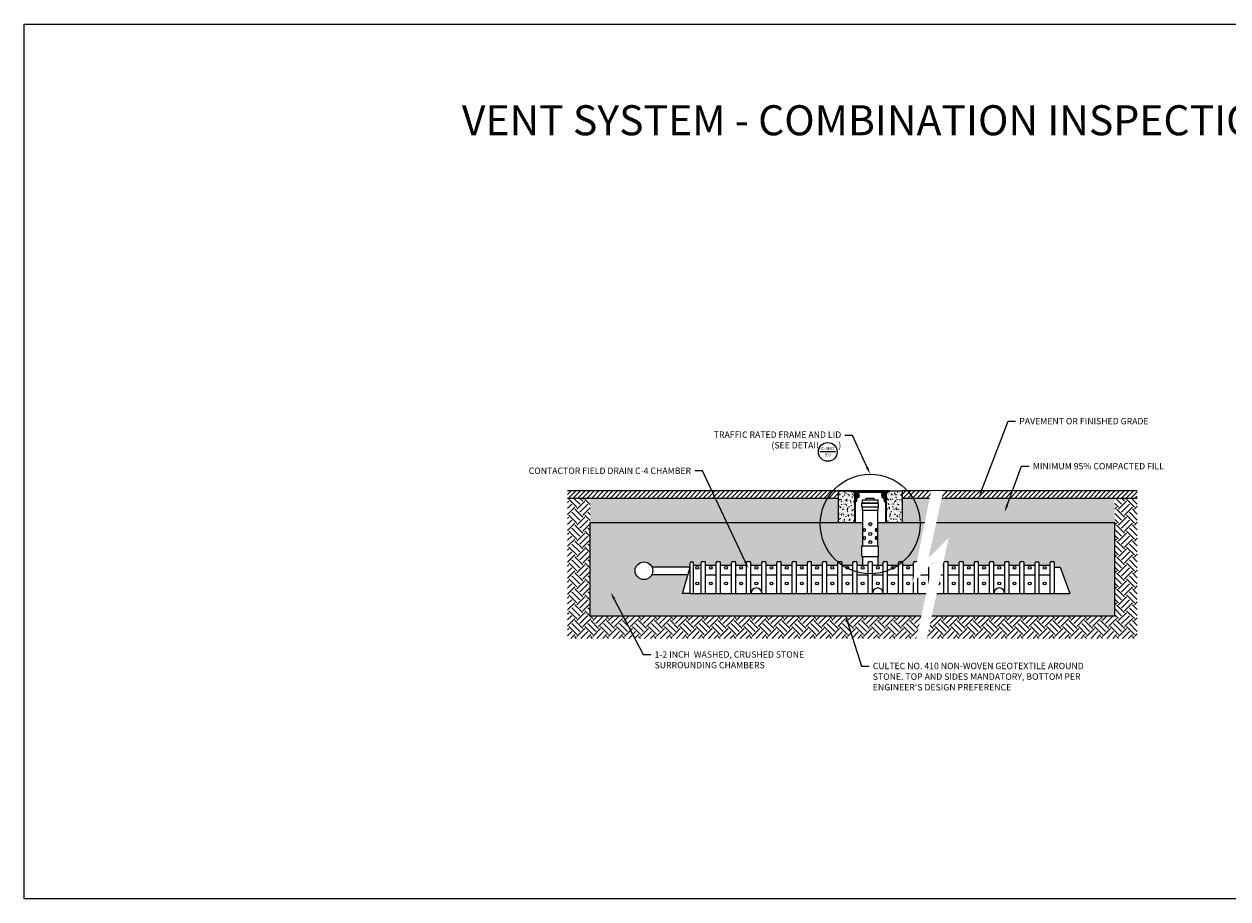
# Model space of a CAD drawing. Extents: x 279 to 2745, y 311 to 1568.
# Drawn here: x 1325 to 1646, y 311 to 544 of the extents above; entities that cross this region are included whole.
import ezdxf
from ezdxf import colors
from ezdxf.entities.mleader import LeaderData, LeaderLine
from ezdxf.enums import TextEntityAlignment as Align
from ezdxf.math import Vec2, Vec3

# ---------------------------------------------------------------- set-up
doc = ezdxf.new("R2010")
doc.units = 0
doc.header["$MEASUREMENT"] = 0
doc.set_wipeout_variables(frame=1)
doc.linetypes.add('DASHED2', pattern=[0.375, 0.25, -0.125])
doc.linetypes.add('HIDDENX2', pattern=[0.75, 0.5, -0.25])
for name, color, linetype in [('CHAMBER', 4, 'Continuous'), ('Compacted Fill', 44, 'Continuous'), ('CONC.', 9, 'Continuous'), ('Cultec Dim Text', 1, 'Continuous'), ('External Components', 7, 'Continuous'), ('Filtec Fabric No. 410 Geo', 6, 'DASHED2'), ('Inspection port components', 7, 'Continuous'), ('Pavement', 251, 'Continuous'), ('Undistubed Earth', 38, 'Continuous'), ('Washed Stone', 9, 'Continuous')]:
    doc.layers.add(name, color=color, linetype=linetype)
doc.layers.add('Viewport', color=7, linetype='Continuous', plot=False)
doc.styles.add('CULTEC', font='arial.ttf')
pattern_1 = [(45, (-545.4426, -770.628), (4e-16, 4.242782), [3.0001, -3.0001]), (45, (-546.2382, -769.8325), (4e-16, 4.242782), [3.0001, -3.0001]), (45, (-547.0337, -769.037), (4e-16, 4.242782), [3.0001, -3.0001]), (135, (-547.0337, -768.5066), (-4.242782, 4e-16), [3.0001, -3.0001]), (135, (-546.2382, -767.711), (-4.242782, 4e-16), [3.0001, -3.0001]), (135, (-545.4426, -766.9156), (-4.242782, 4e-16), [3.0001, -3.0001])]
pattern_2 = [(315, (824.4156, 798.952), (0.4994444, 0.4994444), []), (315, (824.47805, 799.0144), (0.4994444, 0.4994444), []), (315, (824.5405, 799.0768), (0.4994444, 0.4994444), [])]
pattern_3 = [(50, (824.4156, 798.952), (1.26654, -0.1108079), [0.1324352, -1.4567872]), (355, (824.4156, 798.952), (-0.2450075, 1.3282229), [0.1059482, -1.1654298]), (100.45144, (824.5212, 798.9427), (1.0215325, 1.217415), [0.1125526, -1.2380786]), (46.1842, (824.4156, 799.3051), (1.8845376, -0.2922744), [0.198653, -2.185181]), (96.63564, (824.5727, 799.2808), (1.6504286, 1.7201012), [0.168829, -1.857119]), (351.18416, (824.4156, 799.3051), (1.6504286, 1.7201012), [0.1589222, -1.7481447]), (21, (824.5922, 799.2168), (1.0540201, -0.7109455), [0.1324352, -1.4567872]), (326, (824.5922, 799.2168), (0.4296469, 1.2804719), [0.1059482, -1.1654298]), (71.45144, (824.68, 799.1576), (1.483667, 0.5695264), [0.1125526, -1.2380786]), (37.5, (824.41562, 798.95197), (0.0214719, 0.58782486), [0, -1.15130335, 0, -1.1830878, 0, -1.1698443]), (7.5, (824.4156, 798.95197), (0.4645289, 0.69645326), [0, -0.6745366, 0, -1.1248163, 0, -0.4458652]), (327.5, (824.02185, 798.95197), (0.9426251, -0.03982745), [0, -0.4414507, 0, -1.3773261, 0, -1.8276058]), (317.5, (823.8453, 798.952), (1.0297917, 0.17676565), [0, -0.5738859, 0, -0.9146858, 0, -1.297865])]

msp = doc.modelspace()

# ---------------------------------------------------------------- hatches: boundary and pattern name
at = {"lineweight": 5}
h = msp.add_hatch(dxfattribs=at)
h.set_pattern_fill('ANSI31', color=256, scale=1.059482)
h.set_pattern_definition([(45, (824.41562, 798.95197), (-0.093645829, 0.093645829), [])])
edge = h.paths.add_edge_path()
edge.add_arc((1547.2, 418.595), 0.0883, 185, 270)
edge.add_line((1547.2, 418.506), (1547.688, 418.506))
edge.add_line((1547.688, 418.506), (1547.633, 417.881))
edge.add_arc((1547.546, 417.888), 0.0883, 270, 355, ccw=False)
edge.add_line((1547.546, 417.8), (1547.2, 417.8))
edge.add_arc((1547.2, 417.712), 0.0883, 90, 175)
edge.add_line((1547.112, 417.72), (1547.033, 416.821))
edge.add_arc((1546.945, 416.829), 0.0883, 270, 355, ccw=False)
edge.add_line((1546.945, 416.741), (1546.845, 416.741))
edge.add_arc((1546.845, 416.829), 0.0883, 182.96094, 270, ccw=False)
edge.add_line((1546.757, 416.824), (1546.637, 419.134))
edge.add_arc((1546.461, 419.125), 0.177, 2.96094, 90)
edge.add_line((1546.461, 419.301), (1545.762, 419.301))
edge.add_arc((1545.762, 419.478), 0.177, 185, 270, ccw=False)
edge.add_line((1545.586, 419.462), (1545.569, 419.566))
edge.add_line((1545.569, 419.566), (1546.945, 419.566))
edge.add_arc((1546.945, 419.478), 0.0883, 5, 90, ccw=False)
edge.add_line((1547.033, 419.485), (1547.112, 418.587))
edge = h.paths.add_edge_path()
edge.add_arc((1554.181, 418.595), 0.0883, 270, 355, ccw=False)
edge.add_line((1554.181, 418.506), (1553.692, 418.506))
edge.add_line((1553.692, 418.506), (1553.747, 417.881))
edge.add_arc((1553.835, 417.888), 0.0883, 185, 270)
edge.add_line((1553.835, 417.8), (1554.181, 417.8))
edge.add_arc((1554.181, 417.712), 0.0883, 5, 90, ccw=False)
edge.add_line((1554.268, 417.72), (1554.347, 416.821))
edge.add_arc((1554.435, 416.829), 0.0883, 185, 270)
edge.add_line((1554.435, 416.741), (1554.535, 416.741))
edge.add_arc((1554.535, 416.829), 0.0883, 270, 357.03906)
edge.add_line((1554.623, 416.824), (1554.743, 419.134))
edge.add_arc((1554.919, 419.125), 0.177, 90, 177.03906, ccw=False)
edge.add_line((1554.919, 419.301), (1555.618, 419.301))
edge.add_arc((1555.618, 419.478), 0.177, 270, 355)
edge.add_line((1555.794, 419.462), (1555.811, 419.566))
edge.add_line((1555.811, 419.566), (1554.435, 419.566))
edge.add_arc((1554.435, 419.478), 0.0883, 90, 175)
edge.add_line((1554.347, 419.485), (1554.268, 418.587))
h = msp.add_hatch(dxfattribs=at)
h.set_pattern_fill('PLAST', color=256, scale=2.825284, angle=315)
h.set_pattern_definition(pattern_2)
h.paths.add_polyline_path([(1546.629, 419.132), (1546.452, 419.132), (1546.452, 411.09), (1546.629, 411.09)])
at = {"lineweight": 9}
h = msp.add_hatch(dxfattribs=at)
h.set_pattern_fill('ANSI31', color=256, scale=0.706321, angle=90)
h.set_pattern_definition([(135, (824.41562, 798.95197), (-0.062430552, -0.062430552), [])])
edge = h.paths.add_edge_path()
edge.add_arc((1547.816, 419.036), 0.177, 90, 175, ccw=False)
edge.add_line((1547.816, 419.213), (1550.69, 419.213))
edge.add_line((1550.69, 419.213), (1553.478, 419.213))
edge.add_arc((1553.484, 418.988), 0.225, 16.47429, 91.39553, ccw=False)
edge.add_line((1553.699, 419.052), (1553.74, 418.587))
edge.add_arc((1553.85, 418.594), 0.11, 183.40098, 232.24271)
edge.add_line((1553.783, 418.506), (1554.136, 418.506))
edge.add_arc((1554.136, 418.595), 0.0883, 270, 355)
edge.add_line((1554.224, 418.587), (1554.31, 419.566))
edge.add_line((1554.31, 419.566), (1550.69, 419.566))
edge.add_line((1550.69, 419.566), (1547.07, 419.566))
edge.add_line((1547.07, 419.566), (1547.156, 418.587))
edge.add_arc((1547.244, 418.595), 0.0883, 185, 270)
edge.add_line((1547.244, 418.506), (1547.512, 418.506))
edge.add_arc((1547.512, 418.595), 0.0883, 270, 355)
edge.add_line((1547.6, 418.587), (1547.641, 419.052))
at = {"lineweight": 5}
h = msp.add_hatch(dxfattribs=at)
h.set_pattern_fill('PLAST', color=256, scale=2.825284, angle=315)
h.set_pattern_definition(pattern_2)
h.paths.add_polyline_path([(1554.751, 419.132), (1554.928, 419.132), (1554.928, 411.09), (1554.751, 411.09)])
at = {"layer": 'Compacted Fill'}
h = msp.add_hatch(dxfattribs=at)
h.set_pattern_fill('AR-SAND', color=256, style=0)
h.set_pattern_definition([(37.5, (-545.4426, -770.628), (-0.0629934, 1.9268238), [0, -1.52, 0, -1.7, 0, -1.625]), (7.5, (-545.4426, -770.628), (1.7697767, 2.822146), [0, -0.82, 0, -1.37, 0, -0.525]), (327.5, (-546.6726, -770.628), (3.1141419, 0.005659), [0, -0.5, 0, -1.8, 0, -2.35]), (317.5, (-546.6726, -770.628), (3.0061266, 0.8776756), [0, -0.25, 0, -1.18, 0, -1.35])])
h.paths.add_polyline_path([(1542.214, 411.09), (1542.214, 417.566), (1476.081, 417.566), (1476.081, 411.09)])
h.paths.add_polyline_path([(1559.166, 417.566), (1559.166, 411.09), (1615.798, 411.09), (1615.798, 417.566)])
at = {"layer": 'CONC.'}
h = msp.add_hatch(dxfattribs=at)
h.set_pattern_fill('AR-CONC', color=256, scale=0.17658)
h.set_pattern_definition(pattern_3)
edge = h.paths.add_edge_path()
edge.add_line((1542.214, 419.566), (1545.569, 419.566))
edge.add_line((1545.569, 419.566), (1545.586, 419.462))
edge.add_arc((1545.762, 419.478), 0.177, 185, 270)
edge.add_line((1545.762, 419.301), (1546.452, 419.301))
edge.add_line((1546.452, 419.301), (1546.452, 411.09))
edge.add_line((1546.452, 411.09), (1542.214, 411.09))
edge.add_line((1542.214, 411.09), (1542.214, 419.566))
h = msp.add_hatch(dxfattribs=at)
h.set_pattern_fill('AR-CONC', color=256, scale=0.17658)
h.set_pattern_definition(pattern_3)
edge = h.paths.add_edge_path()
edge.add_line((1559.166, 419.566), (1555.811, 419.566))
edge.add_line((1555.811, 419.566), (1555.794, 419.462))
edge.add_arc((1555.618, 419.478), 0.177, 270, 355, ccw=False)
edge.add_line((1555.618, 419.301), (1554.928, 419.301))
edge.add_line((1554.928, 419.301), (1554.928, 411.09))
edge.add_line((1554.928, 411.09), (1559.166, 411.09))
edge.add_line((1559.166, 411.09), (1559.166, 419.566))
at = {"layer": 'Pavement'}
h = msp.add_hatch(dxfattribs=at)
h.set_pattern_fill('ANSI31', color=256, scale=7)
h.set_pattern_definition([(45, (-545.4426, -767.8183), (-0.61871843, 0.61871843), [])])
h.paths.add_polyline_path([(1559.166, 419.566), (1559.166, 417.566), (1621.798, 417.566), (1621.798, 419.566)])
h.paths.add_polyline_path([(1542.214, 417.566), (1542.214, 419.566), (1470.081, 419.566), (1470.081, 417.566)])
at = {"layer": 'Undistubed Earth'}
h = msp.add_hatch(dxfattribs=at)
h.set_pattern_fill('EARTH', color=256, scale=12.0004, angle=45, style=0)
h.set_pattern_definition(pattern_1)
h.paths.add_polyline_path([(1476.081, 406.756), (1476.081, 417.566), (1470.081, 417.566), (1470.081, 386.266), (1476.081, 386.266)])
h = msp.add_hatch(dxfattribs=at)
h.set_pattern_fill('EARTH', color=256, scale=12.0004, angle=45, style=0)
h.set_pattern_definition(pattern_1)
h.paths.add_polyline_path([(1621.798, 386.266), (1470.081, 386.266), (1470.081, 380.266), (1621.798, 380.266)])
h.paths.add_polyline_path([(1621.798, 417.566), (1615.798, 417.566), (1615.798, 386.266), (1621.798, 386.266)])
at = {"layer": 'Washed Stone'}
h = msp.add_hatch(dxfattribs=at)
h.set_pattern_fill('GRAVEL', color=256, scale=3.0001, style=0)
h.set_pattern_definition([(228.012788, (847.23185, -423.28826), (-24.0008, -27.0009), [0.4036215, -39.958596]), (184.969741, (846.96184, -423.58827), (36.0012, 3.0001), [0.692627, -68.57006]), (132.510447, (846.27182, -423.64827), (30.001, -33.0011), [0.48838, -48.3497094]), (267.273689, (845.10178, -424.3983), (3.0001, 60.002), [0.630735, -62.4427555]), (292.833654, (845.07178, -425.02832), (-15.0005, 36.0012), [0.6184856, -61.23016]), (357.273689, (845.31179, -425.59834), (-60.002, 3.0001), [0.630735, -62.4427555]), (37.69424, (845.94181, -425.62834), (-39.0013, -30.001), [0.834115, -82.577298]), (72.255328, (846.60183, -425.11832), (21.0007, 66.0022), [0.78749, -77.961563]), (121.429566, (846.84184, -424.3683), (-24.0008, 39.0013), [0.632871, -62.654308]), (175.236358, (846.51183, -423.82828), (33.0011, -3.0001), [0.72252, -35.403468]), (222.397438, (845.7918, -423.76827), (-36.0012, -33.0011), [0.934375, -92.503208]), (138.814075, (848.07188, -424.4283), (-21.0007, 18.0006), [0.318914, -31.572587]), (171.469234, (847.83187, -424.21829), (39.0013, -6.0002), [0.606731, -60.0665364]), (225, (847.2319, -424.1283), (-3e-16, -3.0001), [0.424277, -3.818505]), (203.19859, (847.02185, -423.76827), (15.0005, 6.0002), [0.228482, -22.619599]), (291.80141, (846.81184, -423.8583), (-3.0001, 9.0003), [0.32312, -15.832913]), (30.963757, (846.93184, -424.1583), (9.0003, 6.0002), [0.5248045, -16.968634]), (161.56505, (847.3819, -423.8883), (6.0002, -3.0001), [0.379486, -9.1076636]), (16.38954, (845.07178, -423.85828), (30.001, 9.0003), [0.531618, -52.63029]), (70.346176, (845.5818, -423.70827), (-12.0004, -33.0011), [0.445998, -44.153695]), (293.19859, (847.38186, -423.28826), (-6.0002, 15.0005), [0.45696, -22.391121]), (343.61046, (847.56186, -423.70827), (-30.001, 9.0003), [0.531618, -52.63029]), (339.443955, (845.07178, -425.71834), (-15.0005, 6.0002), [0.512657, -25.1202085]), (294.77514, (845.5518, -425.89835), (-15.0005, 33.0011), [0.429548, -42.525347]), (66.80141, (847.41186, -426.28836), (6.0002, 15.0005), [0.45696, -22.391121]), (17.354025, (847.59186, -425.86834), (-39.0013, -12.0004), [0.50291, -49.7879304]), (69.443955, (845.9418, -426.28836), (-6.0002, -15.0005), [0.2563285, -25.376537]), (101.30993, (847.23185, -426.28836), (-3.0001, 12.0004), [0.152975, -15.144593]), (165.96376, (847.20185, -426.13835), (9.0003, -3.0001), [0.618486, -11.7512436]), (186.009006, (846.60183, -425.98835), (30.001, 3.0001), [0.573169, -56.743661]), (303.69007, (846.93184, -424.4283), (-3.0001, 6.0002), [0.4326804, -10.384334]), (353.157227, (847.17185, -424.78831), (51.0017, -6.0002), [0.755407, -74.7851806]), (60.945396, (847.92188, -424.8783), (-12.0004, -21.0007), [0.308878, -30.579042]), (90, (848.072, -424.6083), (-3.0001, 3.0001), [0.180006, -2.820094]), (120.256437, (846.54183, -425.89835), (12.0004, -21.0007), [0.416786, -41.261935]), (48.012788, (846.33182, -425.53833), (24.0008, 27.0009), [0.807243, -39.5549746]), (0, (846.8718, -424.9383), (3.0001, 3.0001), [0.780026, -2.220074]), (325.304846, (847.65187, -424.93831), (30.001, -21.0007), [0.474358, -46.961388]), (254.054604, (848.04188, -425.20832), (-3.0001, -12.0004), [0.4368206, -21.404237]), (207.645975, (847.92188, -425.62834), (-57.0019, -30.001), [0.711219, -70.4107695]), (175.426079, (847.29185, -425.95835), (-39.0013, 3.0001), [0.752422, -74.489703])])
h.paths.add_polyline_path([(1502.16, 397.24), (1492.53, 397.24, -0.7901754), (1488.081, 398.298, -0.8124044), (1492.584, 399.24), (1502.74, 399.24), (1502.74, 400.382, -0.4142136), (1502.992, 400.635), (1503.376, 400.635, -0.4142136), (1503.629, 400.382), (1503.629, 399.746), (1505.64, 399.746), (1505.64, 400.504, -0.4142136), (1505.893, 400.756), (1506.529, 400.756, -0.4142136), (1506.782, 400.504), (1506.782, 399.746), (1509.682, 399.746), (1509.682, 400.504, -0.4142136), (1509.935, 400.756), (1510.572, 400.756, -0.4142136), (1510.824, 400.504), (1510.824, 399.746), (1513.725, 399.746), (1513.725, 400.504, -0.4142136), (1513.977, 400.756), (1514.614, 400.756, -0.4142136), (1514.867, 400.504), (1514.867, 399.746), (1517.767, 399.746), (1517.767, 400.504, -0.4142136), (1518.02, 400.756), (1518.656, 400.756, -0.4142136), (1518.909, 400.504), (1518.909, 399.746), (1521.809, 399.746), (1521.809, 400.504, -0.4142136), (1522.062, 400.756), (1522.699, 400.756, -0.4142136), (1522.951, 400.504), (1522.951, 399.746), (1525.852, 399.746), (1525.852, 400.504, -0.4142136), (1526.104, 400.756), (1526.741, 400.756, -0.4142136), (1526.994, 400.504), (1526.994, 399.746), (1529.894, 399.746), (1529.894, 400.504, -0.4142136), (1530.147, 400.756), (1530.783, 400.756, -0.4142136), (1531.036, 400.504), (1531.036, 399.746), (1533.936, 399.746), (1533.936, 400.504, -0.4142136), (1534.189, 400.756), (1534.826, 400.756, -0.4142136), (1535.078, 400.504), (1535.078, 399.746), (1537.979, 399.746), (1537.979, 400.504, -0.4142136), (1538.231, 400.756), (1538.868, 400.756, -0.4142136), (1539.121, 400.504), (1539.121, 399.746), (1540.588, 399.746, -0.1789774), (1537.391, 408.39, -0.0512179), (1537.668, 411.09), (1476.081, 411.09), (1476.081, 386.266), (1564.263, 386.266), (1565.561, 392.266), (1518.909, 392.266), (1502.74, 392.266), (1500.719, 392.266)])
h.paths.add_polyline_path([(1615.798, 411.09), (1568.265, 411.09), (1566.182, 401.699), (1571.563, 407.077), (1569.976, 399.746), (1570.317, 399.746), (1570.317, 400.504, -0.4142136), (1570.57, 400.756), (1571.207, 400.756, -0.4142136), (1571.459, 400.504), (1571.459, 399.746), (1574.36, 399.746), (1574.36, 400.504, -0.4142136), (1574.612, 400.756), (1575.249, 400.756, -0.4142136), (1575.502, 400.504), (1575.502, 399.746), (1578.402, 399.746), (1578.402, 400.504, -0.4142136), (1578.655, 400.756), (1579.291, 400.756, -0.4142136), (1579.544, 400.504), (1579.544, 399.746), (1582.444, 399.746), (1582.444, 400.504, -0.4142136), (1582.697, 400.756), (1583.334, 400.756, -0.4142136), (1583.586, 400.504), (1583.586, 399.746), (1586.487, 399.746), (1586.487, 400.504, -0.4142136), (1586.739, 400.756), (1587.376, 400.756, -0.4142136), (1587.628, 400.504), (1587.628, 399.746), (1590.529, 399.746), (1590.529, 400.504, -0.4142136), (1590.781, 400.756), (1591.418, 400.756, -0.4142136), (1591.671, 400.504), (1591.671, 399.746), (1594.637, 399.746), (1594.637, 400.382, -0.4142136), (1594.889, 400.635), (1595.395, 400.635, -0.4142136), (1595.647, 400.382), (1595.647, 399.746), (1598.613, 399.746), (1598.613, 400.504, -0.4142136), (1598.866, 400.756), (1599.503, 400.756, -0.4142136), (1599.755, 400.504), (1599.755, 399.24), (1601.271, 399.24), (1603.798, 392.266), (1599.755, 392.266), (1586.487, 392.266), (1568.357, 392.266), (1567.059, 386.266), (1615.798, 386.266)])
h.paths.add_polyline_path([(1565.192, 411.09), (1563.685, 411.09, -0.0512179), (1563.962, 408.39, -0.1789774), (1560.766, 399.746), (1562.233, 399.746), (1562.233, 400.504, -0.4142136), (1562.485, 400.756), (1563.101, 400.756)])
h.paths.add_polyline_path([(1563.962, 408.39, 0.0512179), (1563.685, 411.09), (1552.677, 411.09), (1552.677, 404.958), (1552.881, 404.958), (1552.881, 402.13), (1552.698, 402.13), (1552.698, 399.746), (1554.148, 399.746), (1554.148, 400.504, -0.4142136), (1554.401, 400.756), (1555.037, 400.756, -0.4142136), (1555.29, 400.504), (1555.29, 399.746), (1558.19, 399.746), (1558.19, 400.504, -0.4142136), (1558.443, 400.756), (1559.08, 400.756, -0.4142136), (1559.332, 400.504), (1559.332, 399.746), (1560.766, 399.746, 0.1789774)])
h.paths.add_polyline_path([(1548.472, 404.958), (1548.677, 404.958), (1548.677, 411.09), (1537.668, 411.09, 0.0512179), (1537.391, 408.39, 0.1789774), (1540.588, 399.746), (1542.021, 399.746), (1542.021, 400.504, -0.4142136), (1542.274, 400.756), (1542.91, 400.756, -0.4142136), (1543.163, 400.504), (1543.163, 399.746), (1546.063, 399.746), (1546.063, 400.504, -0.4142136), (1546.316, 400.756), (1546.953, 400.756, -0.4142136), (1547.205, 400.504), (1547.205, 399.746), (1548.655, 399.746), (1548.655, 402.13), (1548.472, 402.13)], flags=17)

# ---------------------------------------------------------------- linework, layer by layer
for p, q in [((1541.454, 429.96), (1537.287, 429.96)), ((1546.805, 419.566), (1547.865, 419.566)), ((1554.181, 418.506), (1553.692, 418.506)), ((1548.472, 415.329), (1552.881, 415.329)), ((1548.472, 402.13), (1552.881, 402.13)), ((1502.74, 399.24), (1492.584, 399.24)), ((1502.16, 397.24), (1492.53, 397.24))]:
    msp.add_line(p, q)
for points in [[(1547.112, 418.587, 0.3888787), (1547.2, 418.506), (1547.688, 418.506), (1547.633, 417.881, -0.3888787), (1547.546, 417.8), (1547.2, 417.8, 0.3888787), (1547.112, 417.72), (1547.033, 416.821, -0.3888787), (1546.945, 416.741), (1546.845, 416.741, -0.3991571), (1546.757, 416.824), (1546.637, 419.134, 0.3991571), (1546.461, 419.301), (1545.762, 419.301, -0.3888787), (1545.586, 419.462), (1545.569, 419.566), (1546.945, 419.566, -0.3888787), (1547.033, 419.485)], [(1547.641, 419.052, -0.3888787), (1547.816, 419.213), (1550.69, 419.213), (1553.478, 419.213, -0.339071), (1553.699, 419.052), (1553.74, 418.587, 0.2163982), (1553.783, 418.506), (1554.136, 418.506, 0.3888787), (1554.224, 418.587), (1554.31, 419.566), (1550.69, 419.566), (1547.07, 419.566), (1547.156, 418.587, 0.3888787), (1547.244, 418.506), (1547.512, 418.506, 0.3888787), (1547.6, 418.587)], [(1554.268, 418.587, -0.3888787), (1554.181, 418.506), (1553.692, 418.506), (1553.747, 417.881, 0.3888787), (1553.835, 417.8), (1554.181, 417.8, -0.3888787), (1554.268, 417.72), (1554.347, 416.821, 0.3888787), (1554.435, 416.741), (1554.535, 416.741, 0.3991571), (1554.623, 416.824), (1554.743, 419.134, -0.3991571), (1554.919, 419.301), (1555.618, 419.301, 0.3888787), (1555.794, 419.462), (1555.811, 419.566), (1554.435, 419.566, 0.3888787), (1554.347, 419.485)]]:
    msp.add_lwpolyline(points, format="xyb", close=True)
at = {"lineweight": 15}
for points in [[(1546.452, 419.132), (1546.452, 411.09)], [(1546.629, 419.132), (1546.452, 419.132)], [(1546.629, 419.132), (1546.629, 411.09)], [(1554.751, 419.132), (1554.751, 411.09)], [(1554.751, 419.132), (1554.928, 419.132)], [(1554.928, 419.132), (1554.928, 411.09)]]:
    msp.add_lwpolyline(points, dxfattribs=at)
for points in [[(1554.222, 419.566), (1553.515, 419.566)], [(1548.472, 416.272), (1552.881, 416.272)], [(1548.571, 415.329), (1548.571, 414.431), (1552.786, 414.431), (1552.786, 415.329)], [(1548.577, 416.41), (1552.777, 416.41)], [(1548.677, 404.958), (1548.677, 414.431)], [(1552.677, 404.958), (1552.677, 414.431)], [(1548.472, 404.958), (1552.881, 404.958)]]:
    msp.add_lwpolyline(points)
for centre, radius in [((1539.371, 429.96), 2.5), ((1550.677, 410.746), 13.286), ((1550.677, 410.708), 0.412), ((1550.677, 408.096), 0.412), ((1550.677, 405.93), 0.412), ((1490.431, 398.298), 2.35)]:
    msp.add_circle(centre, radius)
for centre in [(1549.127, 409.161), (1549.127, 406.995)]:
    msp.add_ellipse(centre, major_axis=(0, 0.441), ratio=0.5403772)
at = {"extrusion": (0, 0, -1)}
for centre in [(1552.227, 409.161), (1552.227, 406.995)]:
    msp.add_ellipse(centre, major_axis=(0, 0.441), ratio=0.5403772, dxfattribs=at)
at = {"layer": 'CHAMBER'}
for p, q in [((1505.893, 400.756), (1506.529, 400.756)), ((1509.935, 400.756), (1510.572, 400.756)), ((1513.977, 400.756), (1514.614, 400.756)), ((1518.02, 400.756), (1518.656, 400.756)), ((1522.062, 400.756), (1522.699, 400.756)), ((1526.104, 400.756), (1526.741, 400.756)), ((1530.147, 400.756), (1530.783, 400.756)), ((1534.189, 400.756), (1534.826, 400.756)), ((1538.231, 400.756), (1538.868, 400.756)), ((1542.274, 400.756), (1542.91, 400.756)), ((1546.316, 400.756), (1546.953, 400.756)), ((1548.655, 402.13), (1548.655, 399.746)), ((1550.358, 400.756), (1550.995, 400.756)), ((1552.698, 402.13), (1552.698, 399.746)), ((1554.401, 400.756), (1555.037, 400.756)), ((1558.443, 400.756), (1559.08, 400.756)), ((1562.485, 400.756), (1563.122, 400.756)), ((1566.528, 400.756), (1567.164, 400.756)), ((1570.57, 400.756), (1571.207, 400.756)), ((1574.612, 400.756), (1575.249, 400.756)), ((1578.655, 400.756), (1579.291, 400.756)), ((1582.697, 400.756), (1583.334, 400.756)), ((1586.739, 400.756), (1587.376, 400.756)), ((1590.781, 400.756), (1591.418, 400.756)), ((1598.866, 400.756), (1599.503, 400.756)), ((1598.866, 400.756), (1599.503, 400.756)), ((1500.719, 392.266), (1502.74, 399.24)), ((1502.74, 392.266), (1502.74, 400.382)), ((1502.992, 400.635), (1503.376, 400.635)), ((1503.629, 392.266), (1503.629, 400.382)), ((1503.629, 399.746), (1505.64, 399.746)), ((1505.64, 392.266), (1505.64, 400.504)), ((1506.782, 392.266), (1506.782, 400.504)), ((1506.782, 399.746), (1509.682, 399.746)), ((1509.682, 392.266), (1509.682, 400.504)), ((1510.824, 392.266), (1510.824, 400.504)), ((1510.824, 399.746), (1513.725, 399.746)), ((1513.725, 392.266), (1513.725, 400.504)), ((1514.867, 392.266), (1514.867, 400.504)), ((1514.867, 399.746), (1517.767, 399.746)), ((1517.767, 392.266), (1517.767, 400.504)), ((1518.909, 392.266), (1518.909, 400.504)), ((1518.909, 399.746), (1521.809, 399.746)), ((1521.809, 392.266), (1521.809, 400.504)), ((1522.951, 392.266), (1522.951, 400.504)), ((1522.951, 399.746), (1525.852, 399.746)), ((1525.852, 392.266), (1525.852, 400.504)), ((1526.994, 392.266), (1526.994, 400.504)), ((1526.994, 399.746), (1529.894, 399.746)), ((1529.894, 392.266), (1529.894, 400.504)), ((1531.036, 392.266), (1531.036, 400.504)), ((1531.036, 399.746), (1533.936, 399.746)), ((1533.936, 392.266), (1533.936, 400.504)), ((1535.078, 392.266), (1535.078, 400.504)), ((1535.078, 399.746), (1537.979, 399.746)), ((1537.979, 392.266), (1537.979, 400.504)), ((1539.121, 392.266), (1539.121, 400.504)), ((1539.121, 399.746), (1542.021, 399.746)), ((1542.021, 392.266), (1542.021, 400.504)), ((1543.163, 392.266), (1543.163, 400.504)), ((1543.163, 399.746), (1546.063, 399.746)), ((1546.063, 392.266), (1546.063, 400.504)), ((1547.205, 392.266), (1547.205, 400.504)), ((1547.205, 399.746), (1550.106, 399.746)), ((1550.106, 392.266), (1550.106, 400.504)), ((1551.248, 392.266), (1551.248, 400.504)), ((1551.248, 399.746), (1554.148, 399.746)), ((1554.148, 392.266), (1554.148, 400.504)), ((1555.29, 392.266), (1555.29, 400.504)), ((1555.29, 399.746), (1558.19, 399.746)), ((1558.19, 392.266), (1558.19, 400.504)), ((1559.332, 392.266), (1559.332, 400.504)), ((1559.332, 399.746), (1562.233, 399.746)), ((1562.233, 392.266), (1562.233, 400.504)), ((1563.375, 392.266), (1563.375, 400.504)), ((1563.375, 399.746), (1566.275, 399.746)), ((1566.275, 392.266), (1566.275, 400.504)), ((1567.417, 392.266), (1567.417, 400.504)), ((1567.417, 399.746), (1570.317, 399.746)), ((1570.317, 392.266), (1570.317, 400.504)), ((1571.459, 392.266), (1571.459, 400.504)), ((1571.459, 399.746), (1574.36, 399.746)), ((1574.36, 392.266), (1574.36, 400.504)), ((1575.502, 392.266), (1575.502, 400.504)), ((1575.502, 399.746), (1578.402, 399.746)), ((1578.402, 392.266), (1578.402, 400.504)), ((1579.544, 392.266), (1579.544, 400.504)), ((1579.544, 399.746), (1582.444, 399.746)), ((1582.444, 392.266), (1582.444, 400.504)), ((1583.586, 392.266), (1583.586, 400.504)), ((1583.586, 399.746), (1586.487, 399.746)), ((1586.487, 392.266), (1586.487, 400.504)), ((1587.628, 392.266), (1587.628, 400.504)), ((1587.628, 399.746), (1590.529, 399.746)), ((1590.529, 392.266), (1590.529, 400.504)), ((1591.671, 392.266), (1591.671, 400.504)), ((1591.671, 399.746), (1594.637, 399.746)), ((1594.637, 392.266), (1594.637, 400.382)), ((1594.889, 400.635), (1595.395, 400.635)), ((1595.647, 392.266), (1595.647, 400.382)), ((1595.647, 399.746), (1598.613, 399.746)), ((1598.613, 392.266), (1598.613, 400.504)), ((1599.755, 392.266), (1599.755, 400.504)), ((1599.755, 399.24), (1601.271, 399.24)), ((1601.271, 399.24), (1603.798, 392.266)), ((1506.782, 397.219), (1509.682, 397.219)), ((1510.824, 397.219), (1513.725, 397.219)), ((1514.867, 397.219), (1517.767, 397.219)), ((1518.909, 397.219), (1521.809, 397.219)), ((1522.951, 397.219), (1525.852, 397.219)), ((1526.994, 397.219), (1529.894, 397.219)), ((1531.036, 397.219), (1533.936, 397.219)), ((1535.078, 397.219), (1537.979, 397.219)), ((1539.121, 397.219), (1542.021, 397.219)), ((1543.163, 397.219), (1546.063, 397.219)), ((1547.205, 397.219), (1550.106, 397.219)), ((1551.248, 397.219), (1554.148, 397.219)), ((1555.29, 397.219), (1558.19, 397.219)), ((1559.332, 397.219), (1562.233, 397.219)), ((1563.375, 397.219), (1566.275, 397.219)), ((1567.417, 397.219), (1570.317, 397.219)), ((1571.459, 397.219), (1574.36, 397.219)), ((1575.502, 397.219), (1578.402, 397.219)), ((1579.544, 397.219), (1582.444, 397.219)), ((1583.586, 397.219), (1586.487, 397.219)), ((1587.628, 397.219), (1590.529, 397.219)), ((1591.671, 397.219), (1594.637, 397.219)), ((1595.647, 397.219), (1598.613, 397.219)), ((1502.74, 392.266), (1500.719, 392.266)), ((1502.74, 392.266), (1518.909, 392.266)), ((1521.809, 392.266), (1522.951, 392.266)), ((1522.951, 392.266), (1551.248, 392.266)), ((1554.148, 392.266), (1582.444, 392.266)), ((1582.444, 392.266), (1583.586, 392.266)), ((1586.487, 392.266), (1599.755, 392.266)), ((1599.755, 392.266), (1603.798, 392.266))]:
    msp.add_line(p, q, dxfattribs=at)
for centre in [(1504.635, 399.089), (1508.232, 399.089), (1512.275, 399.089), (1516.317, 399.089), (1520.359, 399.089), (1524.402, 399.089), (1528.444, 399.089), (1532.486, 399.089), (1536.528, 399.089), (1540.571, 399.089), (1544.613, 399.089), (1548.655, 399.089), (1552.698, 399.089), (1556.74, 399.089), (1560.782, 399.089), (1564.825, 399.089), (1568.867, 399.089), (1572.909, 399.089), (1576.952, 399.089), (1580.994, 399.089), (1585.036, 399.089), (1589.079, 399.089), (1593.154, 399.089), (1597.13, 399.089), (1504.635, 394.894), (1508.232, 394.894), (1512.275, 394.894), (1516.317, 394.894), (1520.359, 394.894), (1524.402, 394.894), (1528.444, 394.894), (1532.486, 394.894), (1536.528, 394.894), (1540.571, 394.894), (1544.613, 394.894), (1548.655, 394.894), (1552.698, 394.894), (1556.74, 394.894), (1560.782, 394.894), (1564.825, 394.894), (1568.867, 394.894), (1572.909, 394.894), (1576.952, 394.894), (1580.994, 394.894), (1585.036, 394.894), (1589.079, 394.894), (1593.154, 394.894), (1597.13, 394.894)]:
    msp.add_circle(centre, 0.379, dxfattribs=at)
for centre, radius, start, end in [((1505.893, 400.504), 0.253, 90, 180), ((1506.529, 400.504), 0.253, 0, 90), ((1509.935, 400.504), 0.253, 90, 180), ((1510.572, 400.504), 0.253, 0, 90), ((1513.977, 400.504), 0.253, 90, 180), ((1514.614, 400.504), 0.253, 0, 90), ((1518.02, 400.504), 0.253, 90, 180), ((1518.656, 400.504), 0.253, 0, 90), ((1522.062, 400.504), 0.253, 90, 180), ((1522.699, 400.504), 0.253, 0, 90), ((1526.104, 400.504), 0.253, 90, 180), ((1526.741, 400.504), 0.253, 0, 90), ((1530.147, 400.504), 0.253, 90, 180), ((1530.783, 400.504), 0.253, 0, 90), ((1534.189, 400.504), 0.253, 90, 180), ((1534.826, 400.504), 0.253, 0, 90), ((1538.231, 400.504), 0.253, 90, 180), ((1538.868, 400.504), 0.253, 0, 90), ((1542.274, 400.504), 0.253, 90, 180), ((1542.91, 400.504), 0.253, 0, 90), ((1546.316, 400.504), 0.253, 90, 180), ((1546.953, 400.504), 0.253, 0, 90), ((1550.358, 400.504), 0.253, 90, 180), ((1550.995, 400.504), 0.253, 0, 90), ((1554.401, 400.504), 0.253, 90, 180), ((1555.037, 400.504), 0.253, 0, 90), ((1558.443, 400.504), 0.253, 90, 180), ((1559.08, 400.504), 0.253, 0, 90), ((1562.485, 400.504), 0.253, 90, 180), ((1563.122, 400.504), 0.253, 0, 90), ((1566.528, 400.504), 0.253, 90, 180), ((1567.164, 400.504), 0.253, 0, 90), ((1570.57, 400.504), 0.253, 90, 180), ((1571.207, 400.504), 0.253, 0, 90), ((1574.612, 400.504), 0.253, 90, 180), ((1575.249, 400.504), 0.253, 0, 90), ((1578.655, 400.504), 0.253, 90, 180), ((1579.291, 400.504), 0.253, 0, 90), ((1582.697, 400.504), 0.253, 90, 180), ((1583.334, 400.504), 0.253, 0, 90), ((1586.739, 400.504), 0.253, 90, 180), ((1587.376, 400.504), 0.253, 0, 90), ((1590.781, 400.504), 0.253, 90, 180), ((1591.418, 400.504), 0.253, 0, 90), ((1598.866, 400.504), 0.253, 90, 180), ((1599.503, 400.504), 0.253, 0, 90), ((1502.992, 400.382), 0.253, 90, 180), ((1503.376, 400.382), 0.253, 0, 90), ((1594.889, 400.382), 0.253, 90, 180), ((1595.395, 400.382), 0.253, 0, 90), ((1520.359, 392.266), 1.45, 0, 180), ((1552.698, 392.266), 1.45, 0, 180), ((1585.036, 392.266), 1.45, 0, 180)]:
    msp.add_arc(centre, radius, start, end, dxfattribs=at)
at = {"layer": 'CONC.'}
for points in [[(1546.805, 419.566), (1542.214, 419.566)], [(1546.452, 411.09), (1542.214, 411.09), (1542.214, 419.566), (1559.166, 419.566), (1559.166, 411.09), (1555.113, 411.09)], [(1554.575, 419.566), (1559.166, 419.566)]]:
    msp.add_lwpolyline(points, dxfattribs=at)
at = {"layer": 'Cultec Dim Text'}
msp.add_lwpolyline([(1325.376, 543.987), (1920.294, 543.987), (1920.294, 310.838), (1325.376, 310.838)], close=True, dxfattribs=at)
at = {"layer": 'External Components'}
msp.add_line((1518.909, 392.266), (1586.487, 392.266), dxfattribs=at)
at = {"layer": 'Filtec Fabric No. 410 Geo', "linetype": 'HIDDENX2', "ltscale": 4, "const_width": 0.35}
msp.add_lwpolyline([(1552.479, 411.09), (1615.798, 411.09), (1615.798, 386.266), (1476.081, 386.266), (1476.081, 411.09), (1548.85, 411.09)], dxfattribs=at)
at = {"layer": 'Inspection port components'}
for p, q in [((1548.577, 417.226), (1552.777, 417.226)), ((1548.577, 416.41), (1548.577, 417.226)), ((1549.631, 417.623), (1551.75, 417.623)), ((1549.631, 417.226), (1549.631, 417.623)), ((1551.75, 417.226), (1551.75, 417.623)), ((1552.777, 416.41), (1552.777, 417.226)), ((1548.472, 415.329), (1548.472, 416.272)), ((1548.577, 416.272), (1552.777, 416.272)), ((1552.881, 415.329), (1552.881, 416.272)), ((1548.472, 402.13), (1548.472, 404.958)), ((1552.881, 402.13), (1552.881, 404.958))]:
    msp.add_line(p, q, dxfattribs=at)
msp.add_lwpolyline([(1546.805, 419.566), (1554.575, 419.566)], dxfattribs=at)
at = {"layer": 'Pavement'}
for p, q in [((1542.214, 419.566), (1470.081, 419.566)), ((1542.214, 417.566), (1470.081, 417.566)), ((1621.798, 419.566), (1559.166, 419.566)), ((1621.798, 417.566), (1559.166, 417.566))]:
    msp.add_line(p, q, dxfattribs=at)

# ---------------------------------------------------------------- texts
at = {"style": 'CULTEC'}
for tag, p in [('C-4HD', (1539.371, 430.77)), ('9.0', (1539.371, 429.092))]:
    msp.add_attdef(tag, text='1', height=0.867, dxfattribs=at).set_placement(p, align=Align.MIDDLE)
at = {"layer": 'Viewport', "color": 1, "insert": (1723.762, 514.351), "char_height": 8, "width": 377.75981, "attachment_point": 9, "style": 'CULTEC'}
msp.add_mtext('\\A1;VENT SYSTEM - COMBINATION INSPECTION PORT/VENT', dxfattribs=at)

# ---------------------------------------------------------------- leaders
ml = msp.add_multileader_mtext('Standard')
ml.set_content('PAVEMENT OR FINISHED GRADE', color=256, style='CULTEC')
ml.set_leader_properties()
ml.build(insert=Vec2(0, 0))
ml.multileader.update_dxf_attribs({"dogleg_length": 2, "arrow_head_size": 2})
ctx = ml.context
ctx.base_point, ctx.char_height, ctx.arrow_head_size, ctx.landing_gap_size, ctx.plane_origin = Vec3(1589.364, 438.16), 1.7, 2, 1, Vec3(1565.909, 410.301)
notes = []
notes.append((ctx, [(0, (1, 1, 0), (1587.364, 438.16), (1, 0), 2, [(0, [(1579.674, 418.036)], 0, [])])]))
ctx.mtext.insert, ctx.mtext.width, ctx.mtext.flow_direction = Vec3(1590.364, 439.024), 43.59156, 5
ml = msp.add_multileader_mtext('Standard')
ml.set_content('TRAFFIC RATED FRAME AND LID \\P(SEE DETAIL         )', color=256, style='CULTEC')
ml.set_leader_properties()
ml.build(insert=Vec2(0, 0))
ml.multileader.update_dxf_attribs({"dogleg_length": 2, "arrow_head_size": 2})
ctx = ml.context
ctx.base_point, ctx.char_height, ctx.arrow_head_size, ctx.landing_gap_size, ctx.plane_origin = Vec3(1504.397, 434.314), 1.7, 2, 1, Vec3(1632.824, 521.02)
ctx.text_align_type = 2
notes.append((ctx, [(0, (1, 1, 0), (1545.951, 434.314), (-1, 0), 2, [(0, [(1550.677, 424.031)], 0, [])])]))
ctx.mtext.insert, ctx.mtext.width, ctx.mtext.alignment, ctx.mtext.flow_direction = Vec3(1542.951, 435.414), 52.91135, 3, 5
ml = msp.add_multileader_mtext('Standard')
ml.set_content('MINIMUM 95% COMPACTED FILL', color=256, style='CULTEC')
ml.set_leader_properties()
ml.build(insert=Vec2(0, 0))
ml.multileader.update_dxf_attribs({"dogleg_length": 2, "arrow_head_size": 2})
ctx = ml.context
ctx.base_point, ctx.char_height, ctx.arrow_head_size, ctx.landing_gap_size, ctx.plane_origin = Vec3(1592.979, 426.133), 1.7, 2, 1, Vec3(1543.255, 408.089)
notes.append((ctx, [(0, (1, 1, 0), (1590.979, 426.133), (1, 0), 2, [(0, [(1586.451, 413.914)], 0, [])])]))
ctx.mtext.insert, ctx.mtext.flow_direction = Vec3(1593.979, 427.014), 5
ml = msp.add_multileader_mtext('Standard')
ml.set_content('CONTACTOR FIELD DRAIN C-4 CHAMBER', color=256, style='CULTEC')
ml.set_leader_properties()
ml.build(insert=Vec2(0, 0))
ml.multileader.update_dxf_attribs({"dogleg_length": 2, "arrow_head_size": 2})
ctx = ml.context
ctx.base_point, ctx.char_height, ctx.arrow_head_size, ctx.landing_gap_size, ctx.plane_origin = Vec3(1454.624, 424.933), 1.7, 2, 1, Vec3(1539.2, 655.888)
ctx.text_align_type = 2
notes.append((ctx, [(0, (1, 1, 0), (1505.977, 424.933), (-1, 0), 2, [(0, [(1518.238, 398.958)], 0, [])])]))
ctx.mtext.insert, ctx.mtext.alignment, ctx.mtext.flow_direction = Vec3(1502.977, 425.798), 3, 5
ml = msp.add_multileader_mtext('Standard')
ml.set_content('1-2 INCH  WASHED, CRUSHED STONE\\PSURROUNDING CHAMBERS', color=256, style='CULTEC')
ml.set_leader_properties()
ml.build(insert=Vec2(0, 0))
ml.multileader.update_dxf_attribs({"dogleg_length": 2, "arrow_head_size": 2})
ctx = ml.context
ctx.base_point, ctx.char_height, ctx.arrow_head_size, ctx.landing_gap_size, ctx.plane_origin = Vec3(1492.255, 375.974), 1.7, 2, 1, Vec3(1433.007, 479.84)
notes.append((ctx, [(0, (1, 1, 0), (1490.255, 375.974), (1, 0), 2, [(0, [(1481.583, 392.519)], 0, [])])]))
ctx.mtext.insert, ctx.mtext.flow_direction = Vec3(1493.255, 376.839), 5
ml = msp.add_multileader_mtext('Standard')
ml.set_content("CULTEC NO. 410 NON-WOVEN GEOTEXTILE AROUND STONE. TOP AND SIDES MANDATORY, BOTTOM PER ENGINEER'S DESIGN PREFERENCE", color=256, style='CULTEC')
ml.set_leader_properties()
ml.build(insert=Vec2(0, 0))
ml.multileader.update_dxf_attribs({"dogleg_length": 2, "arrow_head_size": 2})
ctx = ml.context
ctx.base_point, ctx.char_height, ctx.arrow_head_size, ctx.landing_gap_size, ctx.plane_origin = Vec3(1550.357, 372.905), 1.7, 2, 1, Vec3(1530.143, 382.25)
notes.append((ctx, [(0, (1, 1, 0), (1548.357, 372.905), (1, 0), 2, [(0, [(1544.117, 386.266)], 0, [])])]))
ctx.mtext.insert, ctx.mtext.width, ctx.mtext.flow_direction = Vec3(1551.357, 373.769), 62.20084, 5
for ctx, leaders in notes:
    for number, flags, end, landing, length, lines in leaders:
        leader = LeaderData()
        leader.index, (leader.has_last_leader_line, leader.has_dogleg_vector, leader.attachment_direction) = number, flags
        leader.last_leader_point, leader.dogleg_vector, leader.dogleg_length = Vec3(end), Vec3(landing), length
        for number, points, colour, breaks in lines:
            line = LeaderLine()
            line.index, line.vertices, line.color, line.breaks = number, Vec3.list(points), colors.encode_raw_color(colour), breaks
            leader.lines.append(line)
        ctx.leaders.append(leader)

# ---------------------------------------------------------------- next in the draw order: wipeouts: each hides what was drawn before it
msp.add_wipeout([(1562.95, 380.201), (1565.746, 380.201), (1571.563, 407.077), (1566.182, 401.699), (1570.145, 419.566), (1566.906, 419.566), (1561.946, 395.043), (1567.326, 400.42)])

doc.saveas('drawing.dxf')
